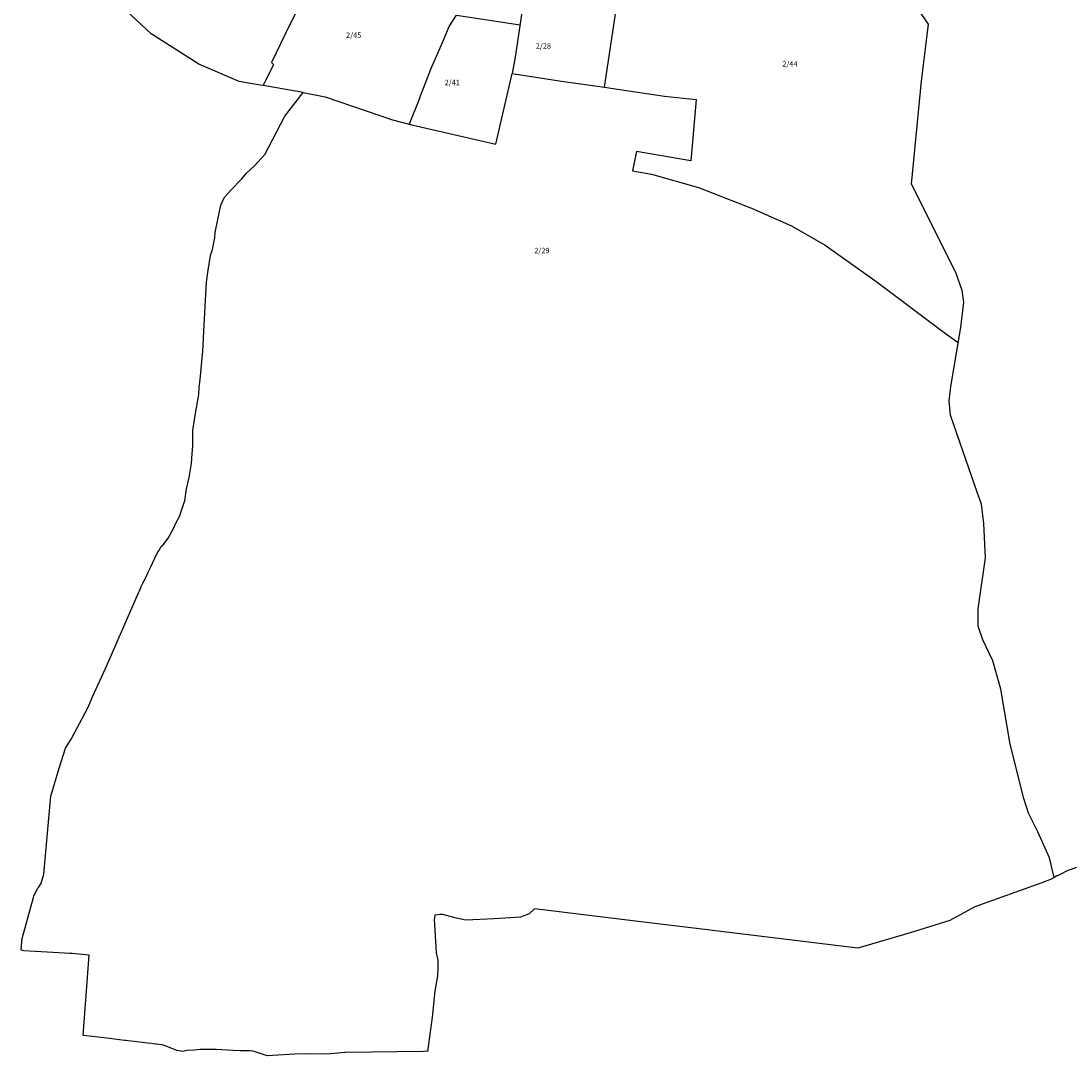
# Model space of a CAD drawing. Extents: x 438010 to 456060, y 4110338 to 4120175.
# Drawn here: x 445842 to 447778, y 4110338 to 4112246 of the extents above; entities that cross this region are included whole.
import ezdxf

# ---------------------------------------------------------------- set-up
doc = ezdxf.new("R2010")
doc.units = 0
doc.header["$MEASUREMENT"] = 0
for name, color, linetype in [('100MUNIC_LIN', 54, 'CONTINUOUS'), ('105DISTR_LIN', 6, 'CONTINUOUS'), ('105SECCI_LIN', 33, 'CONTINUOUS'), ('105SECCI_TX_05', 33, 'CONTINUOUS')]:
    doc.layers.add(name, color=color, linetype=linetype)

msp = doc.modelspace()

# ---------------------------------------------------------------- linework, layer by layer
at = {"layer": '100MUNIC_LIN', "ltscale": 150, "flags": 128}
for points in [[(446288.523519, 4112127.052404), (446282.93, 4112128.01), (446244.52, 4112134.78), (446170.12, 4112166.68), (446082, 4112222.54), (446036.31, 4112265.03)], [(447787.91, 4110685.86), (447772.31, 4110679.98), (447756.5, 4110671.99), (447753.1, 4110670.32), (447752, 4110670), (447746.982044, 4110667.212247), (447743, 4110665), (447724.5, 4110657.5), (447600.5, 4110613), (447554.5, 4110588), (447481.5, 4110565), (447385, 4110537), (447112, 4110570), (447108, 4110570.5), (447000, 4110583.61), (446788.63, 4110609.5), (446778.8, 4110600.06), (446763.2, 4110593.88), (446714.14, 4110590.91), (446662.34, 4110588.32), (446645.12, 4110592.28), (446633.02, 4110595.52), (446619.99, 4110598.96), (446614.35, 4110599.14), (446604.93, 4110597.67), (446603.75, 4110589.44), (446604.63, 4110580.46), (446607.58, 4110528.13), (446610.81, 4110514.9), (446610.52, 4110502.55), (446609.93, 4110485.02), (446605.22, 4110457.97), (446599.88, 4110409.77), (446591.64, 4110346.56), (446587.51, 4110346.76), (446583.88, 4110346.7), (446440.24, 4110344.37), (446439.31, 4110344.31), (446406.3, 4110341.78), (446372.54, 4110342.08), (446346.15, 4110341.63), (446296.06, 4110338.14), (446270.2, 4110347.34), (446264.42, 4110347.47), (446245.83, 4110347.9), (446233.42, 4110348.19), (446201.96, 4110350.14), (446199, 4110350.14), (446172.51, 4110350.21), (446161.24, 4110348.59), (446148.02, 4110348.11), (446140.33, 4110346.33), (446129.19, 4110348.28), (446109.79, 4110356.35), (446102.5, 4110358.63), (446091.67, 4110359.93), (446090.17, 4110360.11), (446085.76, 4110360.64), (446083.33, 4110360.93), (446074.99, 4110361.94), (446065.97, 4110363.02), (446060.22, 4110363.71), (446051.46, 4110364.76), (446044.95, 4110365.55), (446039.17, 4110366.24), (446035.09, 4110366.73), (446033.31, 4110366.95), (446023.88, 4110368.08), (446000, 4110370.95), (445956.49, 4110376.18), (445967.61, 4110524.16), (445936.5, 4110527), (445932.5, 4110527), (445900.82, 4110528.85), (445847, 4110532), (445842, 4110533), (445844, 4110554.5), (445864.82, 4110630.38), (445864.960269, 4110630.988466), (445865.56, 4110633.59), (445873.18, 4110647.39), (445874.19, 4110649.07), (445878.98, 4110657.05), (445884.36, 4110673.05), (445897, 4110817), (445912.5, 4110869), (445924, 4110905.5), (445934.5, 4110922), (445965, 4110980), (445973.98, 4111000), (446000, 4111057.95), (446058.63, 4111192.26), (446059.99, 4111194.42), (446060.49, 4111195.57), (446062.33, 4111200.08), (446063.66, 4111203.54), (446066.58, 4111209.55), (446067.87, 4111211.82), (446068.67, 4111213.23), (446070.71, 4111218.02), (446073.79, 4111224.45), (446076.74, 4111230.26), (446080.66, 4111238.56), (446084.29, 4111246.98), (446093.35, 4111264.95), (446096.87, 4111270.95), (446100.51, 4111277.39), (446103.86, 4111280.72), (446108.13, 4111286.01), (446113.24, 4111293), (446122.97, 4111310.56), (446127.65, 4111320.27), (446134.1, 4111332.93), (446136.22, 4111338.07), (446143.04, 4111358.47), (446144.03, 4111361.72), (446147.28, 4111383.62), (446151.98, 4111404.77), (446156.15, 4111430.62), (446157.54, 4111449), (446158.73, 4111462.53), (446158.73, 4111487.46), (446158.66, 4111491.01), (446159.79, 4111499.4), (446163.97, 4111522.32), (446169.6, 4111557.8), (446170.23, 4111571.13), (446172.16, 4111585.04), (446175.39, 4111617.77), (446177.41, 4111637.42), (446179.15, 4111673.72), (446181.76, 4111719.84), (446183.94, 4111764.85), (446187.33, 4111786.95), (446191.36, 4111813.93), (446194.99, 4111824.96), (446199.23, 4111846.76), (446199.75, 4111856.21), (446204.77, 4111880.18), (446210.7, 4111906.73), (446214.32, 4111915.12), (446218.13, 4111922.24), (446229.01, 4111934.49), (446249.35, 4111955.33), (446257.75, 4111965.97), (446272.25, 4111979.02), (446291.35, 4112000), (446328.69, 4112071.02), (446362.02, 4112114.47)]]:
    msp.add_lwpolyline(points, dxfattribs=at)
at = {"layer": '100MUNIC_LIN'}
msp.add_lwpolyline([(446362.02, 4112114.47), (446288.523519, 4112127.052404)], dxfattribs=at)
at = {"layer": '105DISTR_LIN'}
for p, q in [((447620.05426, 4111256.347834), (447617.227374, 4111319.537413)), ((447607.093508, 4111162.431917), (447620.05426, 4111256.347834)), ((447606.530098, 4111130.347941), (447607.093508, 4111162.431917)), ((447615.586688, 4111105.626322), (447606.530098, 4111130.347941)), ((447633.896708, 4111066.506383), (447615.586688, 4111105.626322)), ((447648.590849, 4111014.237987), (447633.896708, 4111066.506383)), ((447665.810273, 4110913.282774), (447648.590849, 4111014.237987)), ((447691.210809, 4110812.629744), (447665.810273, 4110913.282774)), ((447699.66163, 4110785.611658), (447691.210809, 4110812.629744)), ((447716.926271, 4110751.29299), (447699.66163, 4110785.611658)), ((447738.334943, 4110703.72991), (447716.926271, 4110751.29299)), ((447746.982044, 4110667.212247), (447738.334943, 4110703.72991))]:
    msp.add_line(p, q, dxfattribs=at)
msp.add_lwpolyline([(447617.227374, 4111319.537413), (447612.688279, 4111355.684123), (447605.082595, 4111377.636294), (447567.863802, 4111483.932844), (447556.037856, 4111519.610946), (447553.22093, 4111545.221829), (447556.601225, 4111572.239915), (447574.61834, 4111681.145086), (447580.246771, 4111727.829628), (447577.429845, 4111749.218953), (447565.59873, 4111782.428671), (447483.877909, 4111945.677508), (447502.152545, 4112135.484909), (447515.379894, 4112240.092639), (447389.156666, 4112424.255842), (447247.592175, 4112702.285085), (447234.269558, 4112769.616094), (447237.319968, 4112815.838613), (447275.236284, 4113050.281076)], dxfattribs=at)
at = {"layer": '105SECCI_LIN'}
for p, q in [((446356.09758, 4112276.125692), (446337.65, 4112239.8)), ((446362.02, 4112114.47), (446402.898384, 4112106.552797)), ((446402.898384, 4112106.552797), (446527.036695, 4112063.999897)), ((446576.529027, 4112103.455029), (446557.94678, 4112055.825227)), ((446527.036695, 4112063.999897), (446562.356399, 4112054.659032)), ((446562.356399, 4112054.659032), (446717.475182, 4112019.266244)), ((446969.617262, 4111970.131645), (447004.396206, 4111963.659073))]:
    msp.add_line(p, q, dxfattribs=at)
for points in [[(447038.512522, 4112261.339047), (446857.379363, 4112287.716712), (446770.980054, 4112299.730186), (446753.443983, 4112179.528237), (446747.879385, 4112149.218052), (446838.357757, 4112135.122331), (446917.73446, 4112124.108343), (446940.43388, 4112275.62183)], [(446337.65, 4112239.8), (446303.75, 4112169.47), (446307.71, 4112165.99), (446288.523519, 4112127.052404)], [(446576.529027, 4112103.455029), (446597.746954, 4112157.251548), (446620.749918, 4112211.18307), (446631.220393, 4112236.257662), (446644.715474, 4112257.094842), (446762.117379, 4112238.980498)], [(446717.475182, 4112019.266244), (446747.879385, 4112149.218052)], [(446917.73446, 4112124.108343), (446933.581098, 4112121.690903), (447028.556584, 4112107.589352), (447086.98637, 4112101.737286), (447077.147341, 4111988.699276), (446976.854357, 4112005.55286), (446969.617262, 4111970.131645)], [(447004.396206, 4111963.659073), (447091.002565, 4111939.472106), (447189.042959, 4111901.166327), (447262.351495, 4111868.462782), (447324.975278, 4111832.787414), (447418.06008, 4111766.358373), (447544.110297, 4111671.729014), (447570.024897, 4111653.379833)]]:
    msp.add_lwpolyline(points, dxfattribs=at)

# ---------------------------------------------------------------- texts
at = {"layer": '105SECCI_TX_05'}
for s, p in [('2/45', (446441.402384, 4112215.043599)), ('2/28', (446791.171666, 4112195.129374)), ('2/44', (447245.637529, 4112162.058032)), ('2/41', (446623.179709, 4112127.883197)), ('2/29', (446788.34, 4111818.13))]:
    msp.add_text(s, height=10, dxfattribs=at).set_placement(p)

doc.saveas('drawing.dxf')
